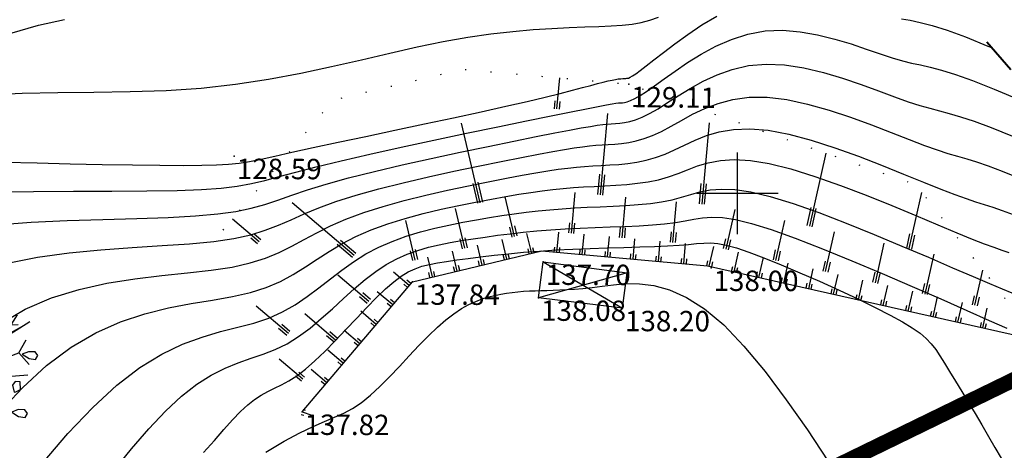
# Model space of a CAD drawing. Units: millimetres. Extents: x 742470 to 745582, y 4076223 to 4077591.
# Drawn here: x 742930 to 743026, y 4077375 to 4077417 of the extents above; entities that cross this region are included whole.
import ezdxf
from ezdxf.enums import TextEntityAlignment as Align

# ---------------------------------------------------------------- set-up
doc = ezdxf.new("R2010")
doc.units = ezdxf.units.MM
doc.header["$LTSCALE"] = 10
for name, pattern in [('ACAD_ISO03W100', [30, 12, -18]), ('ACAD_ISO07W100', [3, 0, -3]), ('CACHE', [0.375, 0.25, -0.125])]:
    doc.linetypes.add(name, pattern=pattern)
doc.layers.add('LIMITE', color=1, linetype='Continuous', lineweight=30)
doc.layers.add('piste', color=33, linetype='Continuous', lineweight=40)
for name, color, linetype in [('quadrillage', 23, 'Continuous'), ('Talus', 133, 'Continuous'), ('TN_CN_01_00', 11, 'Continuous'), ('TN_CN_05_00', 153, 'Continuous'), ('TopoAlt', 112, 'Continuous'), ('TOPOJIS', 7, 'Continuous'), ('Vegetaion', 3, 'Continuous')]:
    doc.layers.add(name, color=color, linetype=linetype)

# ---------------------------------------------------------------- blocks, each defined once
blk = doc.blocks.new('bh0201')
for p, q in [((0, 0), (0, 1)), ((-0.25, 0), (-0.25, 0.25)), ((0.25, 0), (0.25, 0.25))]:
    blk.add_line(p, q)
blk = doc.blocks.new('TCPOINT')
at = {"color": 0}
blk.add_point((0, 0), dxfattribs=at)
at = {"layer": 'TopoAlt'}
blk.add_attdef('ALT', text='', height=0.75, dxfattribs=at).set_placement((0.25, -0.25), align=Align.TOP_LEFT)
blk = doc.blocks.new('v024')
at = {"color": 0, "linetype": 'Continuous'}
for p, q in [((-0.484, 1.934), (-0.312, 2.441)), ((0.656, 1.887), (0.484, 2.402)), ((0.672, 2.098), (0.938, 2.285)), ((-0.922, 1.738), (-1.203, 2.016)), ((-1.141, 1.402), (-1.109, 2.055)), ((-1.625, 1.016), (-1.516, 1.785)), ((1.672, 1.172), (1.828, 1.785)), ((2.141, 0.902), (2.219, 1.266)), ((-1.703, 0.668), (-2.125, 0.977)), ((-1.703, 1.09), (-2.078, 1.148)), ((-2.047, 0.273), (-2.328, 0.535)), ((-1.891, -0.281), (-2.047, -0.66)), ((-1.875, -1.023), (-2.156, -1.023)), ((1.344, -1.152), (2.156, -1.391)), ((-1.234, -1.547), (-1.438, -1.746)), ((-0.578, -1.813), (-0.422, -2.449)), ((1.219, -1.855), (1.016, -2.316))]:
    blk.add_line(p, q, dxfattribs=at)
for points in [[(0.312, 2.441), (0.062, 2.039), (-0.125, 1.285), (0.016, 0.996), (0.047, 1.207), (0.641, 1.633), (0.687, 2.383)], [(-0.031, 0.133), (-0.563, 0.574), (-0.797, 1.113), (-0.969, 2.176)], [(-0.047, 0.137), (-0.016, 0.652), (-0.281, 1.383), (-0.312, 1.77), (-0.828, 2.25)], [(1.453, 2.129), (0.953, 1.316), (0.609, 1.449), (0.547, 1.473), (0.672, 1.617), (0.672, 2.09)], [(-1.969, 1.344), (-1.391, 0.82), (-0.969, -0.215), (-0.687, -0.254), (-0.203, 0.051), (-0.625, 0.555), (-0.859, 1.102), (-1.484, 1.766)], [(2.172, 1.711), (1.156, 0.516), (1.453, 0.359), (2.141, 0.902), (2.469, 0.707)], [(1.922, 1.555), (1.328, 1.355), (0.984, 1.203), (0.531, 1.344), (0.125, 1.016), (0.156, 0.113), (0.891, 0.441), (1.672, 1.172), (2.031, 1.555)], [(-2, 0.687), (-1.438, 0.652), (-1.312, 0.281), (-1.75, 0.383), (-2.188, 0.902)], [(2, 0.797), (1.531, 0.324), (1.859, 0.187), (2.516, 0.457)], [(-1.016, -0.312), (-1.266, 0.172), (-1.672, 0.305), (-2.359, 0.246)], [(2.438, -0.969), (1.594, -0.812), (0.75, -0.625), (0.172, -0.004), (0.969, 0.324), (1.156, 0.383), (1.891, 0.09), (2.469, -0.754)], [(-0.016, 0), (0, 0), (0, 0.02)], [(0, -0.02), (0, 0), (0.016, 0)], [(-1.016, -0.332), (-1.531, -0.391), (-2.375, -0.141)], [(-0.641, -0.41), (-0.312, -0.215), (-0.047, -0.141), (0.047, -0.949), (-0.125, -1.508), (-0.828, -1.891), (-1.75, -1.68)], [(-1.078, -2.16), (-0.969, -1.988), (-0.016, -1.527), (0.172, -0.949), (0.172, -0.156), (0.609, -0.641), (0.609, -1.293), (0.75, -1.836), (0.531, -2.469)], [(-0.797, -0.41), (-1.484, -0.41), (-1.75, -0.734), (-2, -1.332)], [(-0.641, -0.406), (-0.781, -1.121), (-1.594, -1.922)], [(-0.797, -0.406), (-0.734, -0.406), (-0.844, -1.074), (-0.922, -1.219), (-1.25, -1.551)], [(-1.766, -0.746), (-1.625, -1.316), (-1.75, -1.602)], [(1.453, -1.527), (1.266, -0.871), (0.75, -0.777), (0.687, -1.215), (1, -1.543), (1.406, -2.125)], [(1.125, -1.734), (0.687, -1.375), (0.969, -2.375)], [(-0.781, -2.145), (-0.875, -2.301), (-0.781, -2.453), (-0.656, -2.301), (-0.687, -2.145), (-0.781, -2.121)]]:
    blk.add_lwpolyline(points, dxfattribs=at)
for points in [[(0, 1.977), (-0.188, 1.977), (-0.328, 2.215), (-0.172, 2.215), (-0.047, 2.109)], [(-0.656, 1.977), (-0.687, 2.129), (-0.781, 2.148), (-0.875, 1.977), (-0.781, 1.82)], [(1.109, 2.02), (1.016, 2.086), (0.859, 2.043), (0.734, 1.93), (0.922, 1.887), (1.078, 1.91)], [(1.484, 1.578), (1.391, 1.734), (1.5, 1.906), (1.578, 1.887), (1.609, 1.734)], [(-1.594, 1.555), (-1.687, 1.621), (-1.844, 1.578), (-1.969, 1.469), (-1.781, 1.422), (-1.625, 1.449)], [(-1.406, 1.27), (-1.312, 1.117), (-1.281, 1.137), (-1.188, 1.223), (-1.25, 1.402), (-1.375, 1.383)], [(2.609, 0.984), (2.516, 1.051), (2.359, 1.004), (2.234, 0.898), (2.422, 0.852), (2.578, 0.875)], [(-2.531, 0.809), (-2.406, 0.566), (-2.219, 0.566), (-2.25, 0.699), (-2.375, 0.809)], [(-2.031, 0.059), (-2.063, 0.211), (-2.141, 0.234), (-2.25, 0.059), (-2.156, -0.094)], [(2.359, -0.027), (2.453, 0.059), (2.391, 0.238), (2.266, 0.211), (2.234, 0.105), (2.328, -0.051)], [(1.734, -0.449), (1.641, -0.383), (1.484, -0.426), (1.359, -0.535), (1.547, -0.582), (1.703, -0.559)], [(2.703, -0.383), (2.547, -0.426), (2.422, -0.535), (2.609, -0.582), (2.766, -0.559), (2.797, -0.449)], [(-2.031, -0.887), (-2.063, -0.754), (-2.188, -0.648), (-2.359, -0.648), (-2.219, -0.887)], [(-1.312, -1.07), (-1.359, -0.918), (-1.266, -0.867), (-1.141, -0.949), (-1.141, -1.07), (-1.234, -1.191)], [(-1.844, -1.527), (-1.937, -1.375), (-1.828, -1.199), (-1.75, -1.219), (-1.719, -1.375)], [(2.141, -1.02), (2.016, -1.043), (1.984, -1.152), (2.078, -1.309), (2.109, -1.285), (2.203, -1.195)], [(0.172, -1.613), (0.016, -1.613), (0.141, -1.859), (0.328, -1.859), (0.297, -1.727)], [(1.25, -1.641), (1.391, -1.879), (1.578, -1.879), (1.547, -1.746), (1.422, -1.641)], [(-1.094, -1.945), (-1.188, -1.879), (-1.344, -1.926), (-1.469, -2.035), (-1.281, -2.078), (-1.125, -2.059)], [(-0.359, -1.992), (-0.516, -1.992), (-0.375, -2.234), (-0.188, -2.234), (-0.234, -2.102)], [(0.687, -2.211), (0.578, -2.387), (0.672, -2.539), (0.797, -2.387), (0.766, -2.234)]]:
    blk.add_lwpolyline(points, close=True, dxfattribs=at)

msp = doc.modelspace()

# ---------------------------------------------------------------- linework, layer by layer
for p, q in [((742980.499, 4077389.751), (742980.96, 4077393.273)), ((742980.96, 4077393.273), (742988.724, 4077388.732)), ((742980.96, 4077393.273), (742989.178, 4077392.196)), ((742989.178, 4077392.196), (742980.499, 4077389.751)), ((742988.724, 4077388.732), (742989.178, 4077392.196)), ((742988.724, 4077388.732), (742980.499, 4077389.751))]:
    msp.add_line(p, q)
at = {"layer": 'LIMITE', "color": 1, "linetype": 'CACHE', "ltscale": 10, "const_width": 1.5, "elevation": 8.234}
msp.add_lwpolyline([(742657.607, 4077422.807), (742642.718, 4077348.01), (742858.41, 4077299.559), (743219.328, 4077475.361)], dxfattribs=at)
at = {"layer": 'piste', "linetype": 'ACAD_ISO03W100', "ltscale": 0.03, "flags": 128}
msp.add_lwpolyline([(742981.623, 4077302.956), (743019.814, 4077358.773), (743032.454, 4077381.053), (743032.641, 4077386.695), (743031.309, 4077406.825), (743005.539, 4077436.821), (742993.014, 4077448.327), (742982.439, 4077462.754), (742976.732, 4077473.952)], dxfattribs=at)
at = {"layer": 'quadrillage'}
for p, q in [((743000, 4077396), (743000, 4077404)), ((742996, 4077400), (743004, 4077400))]:
    msp.add_line(p, q, dxfattribs=at)
at = {"layer": 'Talus', "linetype": 'ACAD_ISO07W100', "ltscale": 0.08, "flags": 128}
msp.add_lwpolyline([(742949.574, 4077396.391), (742960.384, 4077409.149), (742973.066, 4077412.165), (742989.331, 4077410.697), (743017.477, 4077400.849), (743029.448, 4077385.584)], dxfattribs=at)
at = {"layer": 'Talus', "flags": 128}
msp.add_lwpolyline([(742957.31, 4077378.567), (742968.121, 4077391.325), (742980.803, 4077394.341), (742997.067, 4077392.873), (743029.448, 4077385.584), (743029.448, 4077385.584)], dxfattribs=at)
at = {"layer": 'TN_CN_01_00', "flags": 128}
for points, elevation in [([(742926.422, 4077409.655), (742929.857, 4077409.809), (742933.364, 4077409.882), (742936.909, 4077409.92), (742940.457, 4077409.972), (742943.974, 4077410.087), (742947.425, 4077410.313), (742950.781, 4077410.684), (742954.033, 4077411.181), (742957.177, 4077411.769), (742960.21, 4077412.413), (742963.126, 4077413.08), (742965.923, 4077413.736), (742968.596, 4077414.347), (742971.141, 4077414.877), (742973.555, 4077415.302), (742975.833, 4077415.629), (742977.971, 4077415.871), (742979.965, 4077416.045), (742981.809, 4077416.165), (742983.5, 4077416.245), (742985.034, 4077416.302), (742986.405, 4077416.35), (742987.615, 4077416.404), (742988.69, 4077416.478), (742989.661, 4077416.587), (742990.558, 4077416.745), (742991.413, 4077416.966), (742992.256, 4077417.265)], 128), ([(742928.101, 4077403.051), (742931.326, 4077402.966), (742934.568, 4077402.892), (742937.724, 4077402.83), (742940.692, 4077402.782), (742943.368, 4077402.75), (742945.65, 4077402.735), (742947.471, 4077402.741), (742948.914, 4077402.774), (742950.098, 4077402.843), (742951.142, 4077402.956), (742952.166, 4077403.123), (742953.288, 4077403.35), (742954.63, 4077403.647), (742956.308, 4077404.023), (742958.407, 4077404.48), (742960.86, 4077405.005), (742963.564, 4077405.579), (742966.419, 4077406.183), (742969.321, 4077406.798), (742972.167, 4077407.406), (742974.856, 4077407.988), (742977.285, 4077408.525), (742979.374, 4077409.002), (742981.136, 4077409.42), (742982.607, 4077409.781), (742983.822, 4077410.092), (742984.818, 4077410.354), (742985.629, 4077410.573), (742986.291, 4077410.753), (742986.84, 4077410.897), (742987.306, 4077411.01), (742987.703, 4077411.095), (742988.037, 4077411.157), (742988.317, 4077411.2), (742988.549, 4077411.227), (742988.743, 4077411.243), (742988.904, 4077411.252), (742989.041, 4077411.257), (742989.165, 4077411.266), (742989.299, 4077411.295), (742989.47, 4077411.367), (742989.704, 4077411.5), (742990.029, 4077411.716), (742990.47, 4077412.036), (742991.054, 4077412.479), (742991.809, 4077413.066), (742992.751, 4077413.806), (742993.865, 4077414.659), (742995.123, 4077415.572), (742996.499, 4077416.494), (742997.969, 4077417.372)], 129), ([(742928.664, 4077415.669), (742931.463, 4077416.471), (742934.019, 4077417.019)], 127), ([(743016.067, 4077417.092), (743016.924, 4077416.955), (743017.913, 4077416.753), (743019.102, 4077416.441), (743020.561, 4077415.977), (743022.362, 4077415.317), (743024.549, 4077414.431), (743024.907, 4077414.277)], 129), ([(742927.318, 4077396.904), (742930.757, 4077397.154), (742934.286, 4077397.324), (742937.782, 4077397.442), (742941.124, 4077397.538), (742944.19, 4077397.639), (742946.858, 4077397.775), (742949.047, 4077397.97), (742950.833, 4077398.225), (742952.335, 4077398.539), (742953.668, 4077398.908), (742954.95, 4077399.331), (742956.299, 4077399.804), (742957.831, 4077400.324), (742959.663, 4077400.89), (742961.876, 4077401.497), (742964.401, 4077402.129), (742967.135, 4077402.772), (742969.973, 4077403.407), (742972.811, 4077404.019), (742975.544, 4077404.592), (742978.067, 4077405.108), (742980.276, 4077405.552), (742982.093, 4077405.911), (742983.546, 4077406.191), (742984.688, 4077406.403), (742985.573, 4077406.557), (742986.256, 4077406.663), (742986.789, 4077406.733), (742987.227, 4077406.776), (742987.624, 4077406.804), (742988.027, 4077406.827), (742988.454, 4077406.861), (742988.918, 4077406.925), (742989.431, 4077407.035), (742990.005, 4077407.21), (742990.652, 4077407.466), (742991.384, 4077407.82), (742992.213, 4077408.291), (742993.15, 4077408.884), (742994.196, 4077409.562), (742995.352, 4077410.276), (742996.619, 4077410.976), (742997.996, 4077411.614), (742999.486, 4077412.141), (743001.087, 4077412.509), (743002.801, 4077412.667), (743004.62, 4077412.584), (743006.507, 4077412.294), (743008.418, 4077411.845), (743010.307, 4077411.288), (743012.129, 4077410.673), (743013.84, 4077410.049), (743015.395, 4077409.468), (743016.749, 4077408.977), (743017.881, 4077408.611), (743018.863, 4077408.333), (743019.79, 4077408.092), (743020.758, 4077407.833), (743021.863, 4077407.506), (743023.199, 4077407.057), (743024.864, 4077406.433), (743026.952, 4077405.582)], 131), ([(742928.422, 4077393.139), (742931.38, 4077393.736), (742934.468, 4077394.165), (742937.594, 4077394.469), (742940.667, 4077394.691), (742943.596, 4077394.87), (742946.288, 4077395.05), (742948.654, 4077395.271), (742950.632, 4077395.568), (742952.285, 4077395.938), (742953.707, 4077396.373), (742954.992, 4077396.863), (742956.234, 4077397.398), (742957.526, 4077397.969), (742958.962, 4077398.566), (742960.636, 4077399.18), (742962.613, 4077399.801), (742964.839, 4077400.419), (742967.232, 4077401.024), (742969.708, 4077401.607), (742972.187, 4077402.157), (742974.585, 4077402.665), (742976.82, 4077403.12), (742978.809, 4077403.512), (742980.49, 4077403.836), (742981.887, 4077404.095), (742983.043, 4077404.297), (742984, 4077404.452), (742984.804, 4077404.565), (742985.496, 4077404.647), (742986.12, 4077404.703), (742986.721, 4077404.744), (742987.334, 4077404.777), (742987.972, 4077404.817), (742988.638, 4077404.879), (742989.337, 4077404.979), (742990.074, 4077405.131), (742990.853, 4077405.352), (742991.679, 4077405.657), (742992.557, 4077406.06), (742993.493, 4077406.568), (742994.5, 4077407.144), (742995.594, 4077407.741), (742996.791, 4077408.313), (742998.105, 4077408.814), (742999.551, 4077409.197), (743001.146, 4077409.415), (743002.903, 4077409.422), (743004.827, 4077409.188), (743006.871, 4077408.748), (743008.975, 4077408.154), (743011.08, 4077407.458), (743013.128, 4077406.712), (743015.059, 4077405.968), (743016.815, 4077405.276), (743018.336, 4077404.69), (743019.587, 4077404.245), (743020.635, 4077403.908), (743021.567, 4077403.631), (743022.475, 4077403.368), (743023.447, 4077403.069), (743024.572, 4077402.686), (743025.942, 4077402.172), (743027.644, 4077401.478)], 132), ([(742927.754, 4077387.197), (742930.174, 4077388.623), (742932.753, 4077389.734), (742935.442, 4077390.567), (742938.179, 4077391.175), (742940.902, 4077391.614), (742943.552, 4077391.939), (742946.068, 4077392.202), (742948.387, 4077392.46), (742950.45, 4077392.767), (742952.217, 4077393.166), (742953.736, 4077393.651), (742955.08, 4077394.208), (742956.316, 4077394.818), (742957.517, 4077395.465), (742958.753, 4077396.134), (742960.094, 4077396.808), (742961.61, 4077397.469), (742963.35, 4077398.105), (742965.277, 4077398.708), (742967.328, 4077399.277), (742969.443, 4077399.806), (742971.563, 4077400.294), (742973.626, 4077400.737), (742975.572, 4077401.131), (742977.341, 4077401.473), (742978.887, 4077401.761), (742980.228, 4077401.999), (742981.397, 4077402.192), (742982.427, 4077402.346), (742983.352, 4077402.467), (742984.203, 4077402.56), (742985.014, 4077402.631), (742985.818, 4077402.684), (742986.642, 4077402.727), (742987.489, 4077402.772), (742988.357, 4077402.833), (742989.242, 4077402.922), (742990.142, 4077403.052), (742991.053, 4077403.239), (742991.974, 4077403.493), (742992.901, 4077403.83), (742993.836, 4077404.252), (742994.805, 4077404.726), (742995.837, 4077405.207), (742996.963, 4077405.651), (742998.213, 4077406.014), (742999.616, 4077406.252), (743001.204, 4077406.321), (743003.006, 4077406.176), (743005.035, 4077405.791), (743007.235, 4077405.202), (743009.532, 4077404.463), (743011.854, 4077403.629), (743014.127, 4077402.751), (743016.279, 4077401.886), (743018.235, 4077401.085), (743019.922, 4077400.404), (743021.293, 4077399.878), (743022.406, 4077399.482), (743023.345, 4077399.171), (743024.191, 4077398.903), (743025.031, 4077398.632), (743025.945, 4077398.316), (743027.02, 4077397.912)], 133), ([(742927.678, 4077378.603), (742929.932, 4077380.969), (742932.27, 4077383.103), (742934.664, 4077384.911), (742937.085, 4077386.329), (742939.504, 4077387.398), (742941.889, 4077388.186), (742944.211, 4077388.76), (742946.438, 4077389.187), (742948.539, 4077389.534), (742950.486, 4077389.871), (742952.246, 4077390.263), (742953.802, 4077390.764), (742955.188, 4077391.365), (742956.452, 4077392.042), (742957.64, 4077392.772), (742958.801, 4077393.533), (742959.98, 4077394.3), (742961.225, 4077395.049), (742962.583, 4077395.759), (742964.088, 4077396.408), (742965.714, 4077396.997), (742967.424, 4077397.529), (742969.178, 4077398.006), (742970.939, 4077398.432), (742972.667, 4077398.81), (742974.325, 4077399.143), (742975.873, 4077399.434), (742977.284, 4077399.686), (742978.569, 4077399.903), (742979.752, 4077400.087), (742980.855, 4077400.241), (742981.9, 4077400.369), (742982.91, 4077400.474), (742983.907, 4077400.558), (742984.915, 4077400.624), (742985.95, 4077400.678), (742987.007, 4077400.728), (742988.076, 4077400.787), (742989.147, 4077400.865), (742990.21, 4077400.974), (742991.254, 4077401.125), (742992.269, 4077401.33), (742993.244, 4077401.599), (742994.179, 4077401.937), (742995.109, 4077402.308), (742996.08, 4077402.673), (742997.135, 4077402.988), (742998.321, 4077403.214), (742999.682, 4077403.307), (743001.262, 4077403.227), (743003.108, 4077402.931), (743005.242, 4077402.394), (743007.598, 4077401.656), (743010.089, 4077400.772), (743012.628, 4077399.799), (743015.127, 4077398.791), (743017.498, 4077397.804), (743019.654, 4077396.894), (743021.508, 4077396.117), (743022.999, 4077395.512), (743024.178, 4077395.057), (743025.122, 4077394.711), (743025.908, 4077394.437), (743026.614, 4077394.195)], 134), ([(742938.911, 4077372.888), (742940.604, 4077374.955), (742942.279, 4077376.896), (742943.915, 4077378.64), (742945.489, 4077380.118), (742946.985, 4077381.282), (742948.406, 4077382.171), (742949.761, 4077382.849), (742951.058, 4077383.379), (742952.305, 4077383.821), (742953.512, 4077384.24), (742954.687, 4077384.697), (742955.837, 4077385.255), (742956.972, 4077385.96), (742958.091, 4077386.791), (742959.197, 4077387.711), (742960.289, 4077388.682), (742961.367, 4077389.668), (742962.434, 4077390.63), (742963.488, 4077391.532), (742964.53, 4077392.337), (742965.563, 4077393.016), (742966.589, 4077393.576), (742967.616, 4077394.034), (742968.648, 4077394.405), (742969.691, 4077394.707), (742970.75, 4077394.955), (742971.831, 4077395.165), (742972.938, 4077395.355), (742974.078, 4077395.536), (742975.252, 4077395.71), (742976.461, 4077395.876), (742977.709, 4077396.031), (742978.996, 4077396.173), (742980.323, 4077396.301), (742981.694, 4077396.412), (742983.108, 4077396.504), (742984.565, 4077396.578), (742986.042, 4077396.639), (742987.515, 4077396.694), (742988.958, 4077396.751), (742990.347, 4077396.816), (742991.655, 4077396.898), (742992.858, 4077397.003), (742993.931, 4077397.139), (742994.865, 4077397.305), (742995.718, 4077397.472), (742996.565, 4077397.604), (742997.479, 4077397.663), (742998.537, 4077397.613), (742999.812, 4077397.417), (743001.379, 4077397.039), (743003.313, 4077396.44), (743005.657, 4077395.601), (743008.325, 4077394.565), (743011.204, 4077393.391), (743014.176, 4077392.139), (743017.125, 4077390.869), (743019.936, 4077389.64), (743022.493, 4077388.512), (743024.68, 4077387.543), (743026.411, 4077386.78)], 136), ([(742947.661, 4077374.586), (742948.714, 4077375.77), (742949.654, 4077376.839), (742950.5, 4077377.784), (742951.27, 4077378.596), (742951.984, 4077379.266), (742952.66, 4077379.792), (742953.314, 4077380.209), (742953.961, 4077380.558), (742954.617, 4077380.881), (742955.296, 4077381.22), (742956.015, 4077381.617), (742956.789, 4077382.113), (742957.633, 4077382.751), (742958.557, 4077383.558), (742959.543, 4077384.504), (742960.569, 4077385.545), (742961.613, 4077386.637), (742962.651, 4077387.735), (742963.66, 4077388.795), (742964.619, 4077389.774), (742965.504, 4077390.627), (742966.3, 4077391.32), (742967.027, 4077391.865), (742967.712, 4077392.286), (742968.383, 4077392.605), (742969.067, 4077392.845), (742969.791, 4077393.028), (742970.583, 4077393.177), (742971.471, 4077393.315), (742972.475, 4077393.461), (742973.593, 4077393.614), (742974.816, 4077393.771), (742976.136, 4077393.926), (742977.543, 4077394.075), (742979.03, 4077394.214), (742980.587, 4077394.339), (742982.205, 4077394.445), (742983.872, 4077394.529), (742985.559, 4077394.595), (742987.234, 4077394.648), (742988.863, 4077394.694), (742990.415, 4077394.738), (742991.856, 4077394.784), (742993.153, 4077394.839), (742994.275, 4077394.908), (742995.204, 4077394.991), (742995.986, 4077395.07), (742996.685, 4077395.124), (742997.362, 4077395.13), (742998.08, 4077395.066), (742998.901, 4077394.909), (742999.887, 4077394.638), (743001.101, 4077394.229), (743002.582, 4077393.671), (743004.281, 4077392.986), (743006.125, 4077392.207), (743008.041, 4077391.368), (743009.956, 4077390.501), (743011.797, 4077389.64), (743013.493, 4077388.816), (743014.97, 4077388.064), (743016.176, 4077387.405), (743017.136, 4077386.823), (743017.895, 4077386.288), (743018.501, 4077385.773), (743018.997, 4077385.249), (743019.431, 4077384.69), (743019.847, 4077384.066), (743020.291, 4077383.349), (743020.799, 4077382.52), (743021.366, 4077381.591), (743021.98, 4077380.584), (743022.625, 4077379.517), (743023.287, 4077378.413), (743023.953, 4077377.291), (743024.609, 4077376.173), (743025.24, 4077375.079), (743025.837, 4077374.027)], 137), ([(742953.747, 4077374.632), (742955.553, 4077375.71), (742957.086, 4077376.529), (742958.392, 4077377.151), (742959.517, 4077377.638), (742960.506, 4077378.052), (742961.405, 4077378.455), (742962.26, 4077378.908), (742963.117, 4077379.473), (742964.013, 4077380.196), (742964.944, 4077381.055), (742965.898, 4077382.01), (742966.862, 4077383.023), (742967.825, 4077384.054), (742968.774, 4077385.065), (742969.697, 4077386.017), (742970.581, 4077386.87), (742971.416, 4077387.595), (742972.205, 4077388.197), (742972.951, 4077388.689), (742973.66, 4077389.085), (742974.335, 4077389.4), (742974.98, 4077389.646), (742975.601, 4077389.837), (742976.202, 4077389.988), (742976.786, 4077390.11), (742977.359, 4077390.208), (742977.922, 4077390.285), (742978.48, 4077390.344), (742979.036, 4077390.389), (742979.594, 4077390.422), (742980.157, 4077390.447), (742980.729, 4077390.465), (742981.315, 4077390.482), (742981.925, 4077390.5), (742982.571, 4077390.525), (742983.265, 4077390.56), (742984.017, 4077390.61), (742984.841, 4077390.68), (742985.747, 4077390.773), (742986.746, 4077390.894), (742987.85, 4077391.036), (742989.061, 4077391.14), (742990.381, 4077391.138), (742991.81, 4077390.959), (742993.35, 4077390.535), (742995.002, 4077389.796), (742996.768, 4077388.673), (742998.649, 4077387.095), (743000.638, 4077385.024), (743002.698, 4077382.543), (743004.783, 4077379.766), (743006.849, 4077376.807), (743008.849, 4077373.779)], 138)]:
    msp.add_lwpolyline(points, dxfattribs=dict(at, elevation=elevation))
at = {"layer": 'TN_CN_05_00', "flags": 128}
for points, elevation in [([(742927.047, 4077400.144), (742930.978, 4077400.179), (742934.897, 4077400.194), (742938.652, 4077400.206), (742942.091, 4077400.229), (742945.062, 4077400.279), (742947.462, 4077400.372), (742949.382, 4077400.512), (742950.962, 4077400.704), (742952.344, 4077400.953), (742953.667, 4077401.263), (742955.072, 4077401.638), (742956.699, 4077402.083), (742958.69, 4077402.601), (742961.138, 4077403.193), (742963.964, 4077403.84), (742967.039, 4077404.519), (742970.239, 4077405.208), (742973.435, 4077405.882), (742976.502, 4077406.519), (742979.314, 4077407.097), (742981.744, 4077407.591), (742983.696, 4077407.986), (742985.205, 4077408.287), (742986.333, 4077408.508), (742987.146, 4077408.662), (742987.708, 4077408.761), (742988.082, 4077408.82), (742988.334, 4077408.849), (742988.527, 4077408.864), (742988.719, 4077408.876), (742988.937, 4077408.906), (742989.199, 4077408.971), (742989.526, 4077409.092), (742989.937, 4077409.289), (742990.452, 4077409.579), (742991.089, 4077409.984), (742991.87, 4077410.521), (742992.807, 4077411.2), (742993.891, 4077411.98), (742995.109, 4077412.81), (742996.447, 4077413.638), (742997.888, 4077414.414), (742999.421, 4077415.086), (743001.029, 4077415.603), (743002.698, 4077415.913), (743004.413, 4077415.981), (743006.144, 4077415.839), (743007.86, 4077415.536), (743009.533, 4077415.118), (743011.13, 4077414.634), (743012.621, 4077414.131), (743013.976, 4077413.659), (743015.163, 4077413.264), (743016.173, 4077412.978), (743017.074, 4077412.767), (743017.954, 4077412.58), (743018.903, 4077412.365), (743020.008, 4077412.072), (743021.358, 4077411.65), (743023.042, 4077411.048), (743025.149, 4077410.215), (743027.732, 4077409.119)], 130), ([(742931.937, 4077373.62), (742934.361, 4077376.44), (742936.786, 4077379.008), (742939.154, 4077381.199), (742941.417, 4077382.924), (742943.566, 4077384.23), (742945.6, 4077385.197), (742947.519, 4077385.905), (742949.323, 4077386.435), (742951.011, 4077386.867), (742952.584, 4077387.281), (742954.041, 4077387.759), (742955.387, 4077388.362), (742956.64, 4077389.078), (742957.824, 4077389.876), (742958.964, 4077390.727), (742960.084, 4077391.6), (742961.207, 4077392.465), (742962.356, 4077393.291), (742963.557, 4077394.048), (742964.825, 4077394.712), (742966.152, 4077395.287), (742967.52, 4077395.781), (742968.913, 4077396.206), (742970.315, 4077396.569), (742971.709, 4077396.882), (742973.078, 4077397.154), (742974.406, 4077397.394), (742975.681, 4077397.611), (742976.911, 4077397.807), (742978.107, 4077397.981), (742979.282, 4077398.136), (742980.448, 4077398.271), (742981.616, 4077398.387), (742982.8, 4077398.485), (742984.012, 4077398.564), (742985.257, 4077398.628), (742986.524, 4077398.684), (742987.796, 4077398.74), (742989.053, 4077398.808), (742990.278, 4077398.895), (742991.455, 4077399.011), (742992.564, 4077399.166), (742993.588, 4077399.369), (742994.522, 4077399.621), (742995.414, 4077399.89), (742996.322, 4077400.138), (742997.307, 4077400.326), (742998.429, 4077400.414), (742999.747, 4077400.362), (743001.321, 4077400.133), (743003.211, 4077399.685), (743005.449, 4077398.997), (743007.962, 4077398.11), (743010.647, 4077397.082), (743013.402, 4077395.969), (743016.126, 4077394.83), (743018.717, 4077393.722), (743021.074, 4077392.703), (743023.094, 4077391.83), (743024.705, 4077391.146), (743025.95, 4077390.631), (743026.899, 4077390.251)], 135)]:
    msp.add_lwpolyline(points, dxfattribs=dict(at, elevation=elevation))

# ---------------------------------------------------------------- block references
at = {"layer": 'Talus', "linetype": 'Continuous'}
for p, yscale, rotation in [((742982.303, 4077408.263), 3.05611430693989, 354.8419075804009), ((742986.563, 4077399.846), 8.000000000000227, 354.8419075804009), ((742974.786, 4077399.077), 8, 13.37875281694674), ((742996.523, 4077398.947), 8.000000000000227, 354.8419075804009), ((743007.079, 4077396.77), 7.333121009613023, 347.3145638305632), ((742978.143, 4077395.765), 4, 13.37875281694674), ((742983.714, 4077396.087), 3.999999999999773, 354.8419075804009), ((742988.693, 4077395.637), 3.999999999999773, 354.8419075804009), ((743016.835, 4077394.574), 5.650104439867391, 347.3145638305632), ((742962.43, 4077393.89), 8, 49.72394514894219), ((742973.279, 4077394.608), 4, 13.37875281694674), ((742993.673, 4077395.188), 3.999999999999773, 354.8419075804009), ((742998.883, 4077394.514), 4, 347.3145638305762), ((742953.094, 4077395.247), 3.42489085567604, 49.72394514894219), ((742968.415, 4077393.451), 4, 13.37875281694674), ((743003.761, 4077393.416), 4, 347.3145638305762), ((742977.39, 4077393.53), 2, 13.37875281695344), ((742979.822, 4077394.108), 2, 13.37875281694674), ((742982.289, 4077394.207), 2, 354.8419075804009), ((742984.779, 4077393.982), 2, 354.8419075804009), ((742987.269, 4077393.758), 2, 354.8419075804009), ((742989.758, 4077393.533), 2, 354.8419075804009), ((743008.639, 4077392.318), 4, 347.3145638305762), ((742974.958, 4077392.951), 2, 13.37875281695344), ((742992.248, 4077393.308), 2, 354.8419075804009), ((742994.738, 4077393.083), 2, 354.8419075804009), ((742997.225, 4077392.838), 2, 347.3145638305632), ((743013.517, 4077391.22), 3.999999999999773, 347.3145638305632), ((742970.094, 4077391.794), 2, 13.37875281695344), ((742972.526, 4077392.373), 2, 13.37875281695344), ((742999.664, 4077392.289), 2, 347.3145638305632), ((743002.103, 4077391.74), 2, 347.3145638305632), ((743018.395, 4077390.122), 4, 347.3145638305762), ((743004.542, 4077391.191), 2, 347.3145638305632), ((743006.981, 4077390.642), 2, 347.3145638305632), ((742963.865, 4077389.397), 4, 49.72394514893015), ((742967.816, 4077390.965), 2, 49.72394514894219), ((743009.42, 4077390.093), 2, 347.3145638305632), ((743023.273, 4077389.024), 3.531175409117623, 347.3145638305632), ((743011.859, 4077389.544), 2, 347.3145638305632), ((743014.298, 4077388.995), 2, 347.3145638305632), ((742966.199, 4077389.057), 2, 49.72394514894219), ((743016.737, 4077388.446), 2, 347.3145638305632), ((743019.176, 4077387.897), 2, 347.3145638305632), ((742955.965, 4077386.261), 4.134057073703616, 49.72394514893015), ((743021.615, 4077387.348), 2, 347.3145638305632), ((743024.054, 4077386.799), 2, 347.3145638305632), ((742960.633, 4077385.582), 4, 49.72394514893015), ((742964.583, 4077387.15), 2, 49.72394514894219), ((742962.967, 4077385.243), 2, 49.72394514894219), ((742957.401, 4077381.767), 3.067028536851694, 49.72394514893015), ((742961.351, 4077383.335), 2, 49.72394514894219), ((742959.735, 4077381.428), 2, 49.72394514894219)]:
    msp.add_blockref('bh0201', p, dxfattribs=dict(at, yscale=yscale, rotation=rotation))
at = {"layer": 'Talus', "linetype": 'Continuous', "rotation": 252.38624418372}
msp.add_blockref('bh0201', (742957.31, 4077378.567), dxfattribs=at)
at = {"layer": 'TOPOJIS'}
ref = msp.add_blockref('TCPOINT', (742989.331, 4077410.697, 129.11), dxfattribs=dict(at, rotation=342.38624418372))
ref.add_attrib('ALT', '129.11', dxfattribs={"layer": 'TopoAlt', "height": 2, "rotation": 359.40616}).set_placement((742989.579, 4077410.444, 129.11), align=Align.TOP_LEFT)
ref = msp.add_blockref('TCPOINT', (742950.661, 4077403.646, 128.59), dxfattribs=dict(at, rotation=342.38624418372))
ref.add_attrib('ALT', '128.59', dxfattribs={"layer": 'TopoAlt', "height": 2, "rotation": 359.81724}).set_placement((742950.911, 4077403.395, 128.59), align=Align.TOP_LEFT)
ref = msp.add_blockref('TCPOINT', (742980.96, 4077393.273, 137.7), dxfattribs=dict(at, rotation=342.38624418372))
ref.add_attrib('ALT', '137.70', dxfattribs={"layer": 'TopoAlt', "height": 2, "rotation": 359.81724}).set_placement((742981.209, 4077393.022, 137.7), align=Align.TOP_LEFT)
ref = msp.add_blockref('TCPOINT', (742997.409, 4077392.68, 138), dxfattribs=dict(at, rotation=342.38624418372))
ref.add_attrib('ALT', '138.00', dxfattribs={"layer": 'TopoAlt', "height": 2, "rotation": 359.81724}).set_placement((742997.658, 4077392.429, 138), align=Align.TOP_LEFT)
ref = msp.add_blockref('TCPOINT', (742968.121, 4077391.325, 137.84), dxfattribs=dict(at, rotation=342.38624418372))
ref.add_attrib('ALT', '137.84', dxfattribs={"layer": 'TopoAlt', "height": 2, "rotation": 359.81724}).set_placement((742968.37, 4077391.074, 137.84), align=Align.TOP_LEFT)
ref = msp.add_blockref('TCPOINT', (742980.499, 4077389.751, 138.08), dxfattribs=dict(at, rotation=342.38624418372))
ref.add_attrib('ALT', '138.08', dxfattribs={"layer": 'TopoAlt', "height": 2, "rotation": 359.81724}).set_placement((742980.748, 4077389.5, 138.08), align=Align.TOP_LEFT)
ref = msp.add_blockref('TCPOINT', (742988.724, 4077388.732, 138.2), dxfattribs=dict(at, rotation=342.38624418372))
ref.add_attrib('ALT', '138.20', dxfattribs={"layer": 'TopoAlt', "height": 2, "rotation": 359.81724}).set_placement((742988.973, 4077388.481, 138.2), align=Align.TOP_LEFT)
ref = msp.add_blockref('TCPOINT', (742957.31, 4077378.567, 137.82), dxfattribs=dict(at, rotation=342.38624418372))
ref.add_attrib('ALT', '137.82', dxfattribs={"layer": 'TopoAlt', "height": 2, "rotation": 359.81724}).set_placement((742957.56, 4077378.316, 137.82), align=Align.TOP_LEFT)
at = {"layer": 'Vegetaion', "xscale": 4, "yscale": 4, "zscale": 4, "rotation": 342.38624418372}
msp.add_blockref('v024', (742920.278, 4077383.5), dxfattribs=at)

doc.saveas('drawing.dxf')
